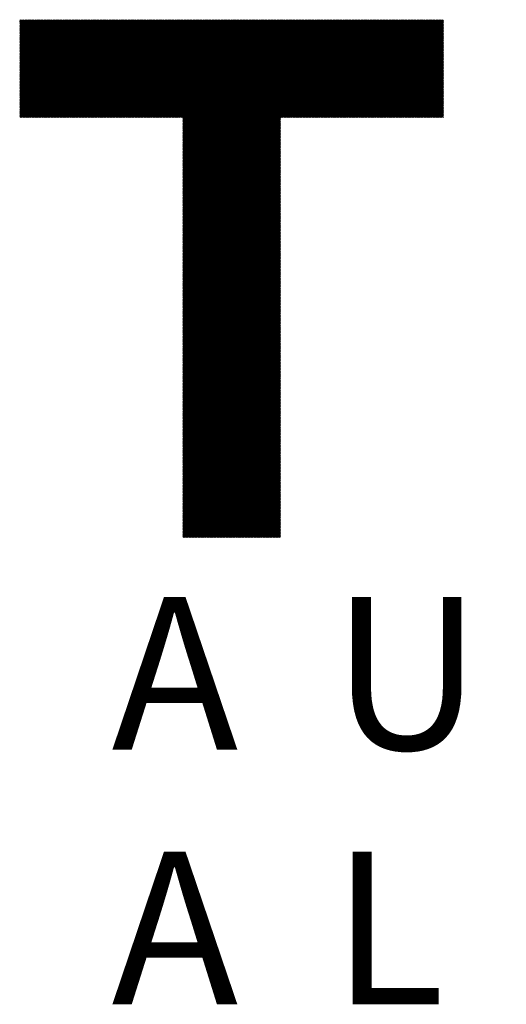
# Model space of a CAD drawing. Units: millimetres. Extents: x -420 to 429, y -314 to 326.
# Drawn here: x -349 to -308, y -266 to -183 of the extents above; entities that cross this region are included whole.
import ezdxf

# ---------------------------------------------------------------- set-up
doc = ezdxf.new("R2010")
doc.units = ezdxf.units.MM
for name, color, linetype, lineweight in [('CAXA0', 7, 'Continuous', 70), ('CAXA4', 3, 'Continuous', 25), ('CAXA5', 4, 'Continuous', 25)]:
    doc.layers.add(name, color=color, linetype=linetype, lineweight=lineweight)
doc.styles.add('标准', font='txt', dxfattribs={"width": 0.667})

# ---------------------------------------------------------------- blocks, each defined once
blk = doc.blocks.new('CAXBLOCK35')
at = {"layer": 'CAXA0', "color": 0, "linetype": 'Continuous', "lineweight": 25}
for p, q in [((-349.053, -191.102), (-340.844, -182.892)), ((-349.053, -191.008), (-340.938, -182.892)), ((-349.053, -190.914), (-341.032, -182.892)), ((-349.053, -190.819), (-341.127, -182.892)), ((-349.053, -190.725), (-341.221, -182.892)), ((-349.053, -190.631), (-341.315, -182.892)), ((-349.053, -190.536), (-341.409, -182.892)), ((-349.053, -190.442), (-341.504, -182.892)), ((-349.053, -190.348), (-341.598, -182.892)), ((-349.053, -190.254), (-341.692, -182.892)), ((-349.053, -190.159), (-341.787, -182.892)), ((-349.053, -190.065), (-341.881, -182.892)), ((-349.053, -189.971), (-341.975, -182.892)), ((-349.053, -189.876), (-342.07, -182.892)), ((-349.053, -189.782), (-342.164, -182.892)), ((-349.053, -189.688), (-342.258, -182.892)), ((-349.053, -189.593), (-342.352, -182.892)), ((-349.053, -189.499), (-342.447, -182.892)), ((-349.053, -189.405), (-342.541, -182.892)), ((-349.053, -189.311), (-342.635, -182.892)), ((-349.053, -189.216), (-342.73, -182.892)), ((-349.053, -189.122), (-342.824, -182.892)), ((-349.053, -189.028), (-342.918, -182.892)), ((-349.053, -188.933), (-343.013, -182.892)), ((-349.053, -188.839), (-343.107, -182.892)), ((-349.053, -188.745), (-343.201, -182.892)), ((-349.053, -188.65), (-343.295, -182.892)), ((-349.053, -188.556), (-343.39, -182.892)), ((-349.053, -188.462), (-343.484, -182.892)), ((-349.053, -188.368), (-343.578, -182.892)), ((-349.053, -188.273), (-343.673, -182.892)), ((-349.053, -188.179), (-343.767, -182.892)), ((-349.053, -188.085), (-343.861, -182.892)), ((-349.053, -187.99), (-343.956, -182.892)), ((-349.053, -187.896), (-344.05, -182.892)), ((-349.053, -187.802), (-344.144, -182.892)), ((-349.053, -187.707), (-344.238, -182.892)), ((-349.053, -187.613), (-344.333, -182.892)), ((-349.053, -187.519), (-344.427, -182.892)), ((-349.053, -187.425), (-344.521, -182.892)), ((-349.053, -187.33), (-344.616, -182.892)), ((-349.053, -187.236), (-344.71, -182.892)), ((-349.053, -187.142), (-344.804, -182.892)), ((-349.053, -187.047), (-344.899, -182.892)), ((-349.053, -186.953), (-344.993, -182.892)), ((-349.053, -186.859), (-345.087, -182.892)), ((-349.053, -186.764), (-345.181, -182.892)), ((-349.053, -186.67), (-345.276, -182.892)), ((-349.053, -186.576), (-345.37, -182.892)), ((-349.053, -186.482), (-345.464, -182.892)), ((-349.053, -186.387), (-345.559, -182.892)), ((-349.053, -186.293), (-345.653, -182.892)), ((-349.053, -186.199), (-345.747, -182.892)), ((-349.053, -186.104), (-345.842, -182.892)), ((-349.053, -186.01), (-345.936, -182.892)), ((-349.053, -185.916), (-346.03, -182.892)), ((-349.053, -185.821), (-346.124, -182.892)), ((-349.053, -185.727), (-346.219, -182.892)), ((-349.053, -185.633), (-346.313, -182.892)), ((-349.053, -185.539), (-346.407, -182.892)), ((-349.053, -185.444), (-346.502, -182.892)), ((-349.053, -185.35), (-346.596, -182.892)), ((-349.053, -185.256), (-346.69, -182.892)), ((-349.053, -185.161), (-346.785, -182.892)), ((-349.053, -185.067), (-346.879, -182.892)), ((-349.053, -184.973), (-346.973, -182.892)), ((-349.053, -184.879), (-347.067, -182.892)), ((-349.053, -184.784), (-347.162, -182.892)), ((-349.053, -184.69), (-347.256, -182.892)), ((-349.053, -184.596), (-347.35, -182.892)), ((-349.053, -184.501), (-347.445, -182.892)), ((-349.053, -184.407), (-347.539, -182.892)), ((-349.053, -184.313), (-347.633, -182.892)), ((-349.053, -184.218), (-347.728, -182.892)), ((-349.053, -184.124), (-347.822, -182.892)), ((-349.053, -184.03), (-347.916, -182.892)), ((-349.053, -183.936), (-348.01, -182.892)), ((-349.053, -183.841), (-348.105, -182.892)), ((-349.053, -183.747), (-348.199, -182.892)), ((-349.053, -183.653), (-348.293, -182.892)), ((-349.053, -183.558), (-348.388, -182.892)), ((-349.053, -183.464), (-348.482, -182.892)), ((-349.053, -183.37), (-348.576, -182.892)), ((-349.053, -183.275), (-348.67, -182.892)), ((-349.053, -183.181), (-348.765, -182.892)), ((-349.053, -183.087), (-348.859, -182.892)), ((-349.053, -182.993), (-348.953, -182.892)), ((-349.053, -182.898), (-349.048, -182.892)), ((-348.985, -191.128), (-340.749, -182.892)), ((-348.89, -191.128), (-340.655, -182.892)), ((-348.796, -191.128), (-340.561, -182.892)), ((-348.702, -191.128), (-340.466, -182.892)), ((-348.608, -191.128), (-340.372, -182.892)), ((-348.513, -191.128), (-340.278, -182.892)), ((-348.419, -191.128), (-340.184, -182.892)), ((-348.325, -191.128), (-340.089, -182.892)), ((-348.23, -191.128), (-339.995, -182.892)), ((-348.136, -191.128), (-339.901, -182.892)), ((-348.042, -191.128), (-339.806, -182.892)), ((-347.947, -191.128), (-339.712, -182.892)), ((-347.853, -191.128), (-339.618, -182.892)), ((-347.759, -191.128), (-339.523, -182.892)), ((-347.665, -191.128), (-339.429, -182.892)), ((-347.57, -191.128), (-339.335, -182.892)), ((-347.476, -191.128), (-339.241, -182.892)), ((-347.382, -191.128), (-339.146, -182.892)), ((-347.287, -191.128), (-339.052, -182.892)), ((-347.193, -191.128), (-338.958, -182.892)), ((-347.099, -191.128), (-338.863, -182.892)), ((-347.005, -191.128), (-338.769, -182.892)), ((-346.91, -191.128), (-338.675, -182.892)), ((-346.816, -191.128), (-338.58, -182.892)), ((-346.722, -191.128), (-338.486, -182.892)), ((-346.627, -191.128), (-338.392, -182.892)), ((-346.533, -191.128), (-338.298, -182.892)), ((-346.439, -191.128), (-338.203, -182.892)), ((-346.344, -191.128), (-338.109, -182.892)), ((-346.25, -191.128), (-338.015, -182.892)), ((-346.156, -191.128), (-337.92, -182.892)), ((-346.062, -191.128), (-337.826, -182.892)), ((-345.967, -191.128), (-337.732, -182.892)), ((-345.873, -191.128), (-337.637, -182.892)), ((-345.779, -191.128), (-337.543, -182.892)), ((-345.684, -191.128), (-337.449, -182.892)), ((-345.59, -191.128), (-337.355, -182.892)), ((-345.496, -191.128), (-337.26, -182.892)), ((-345.401, -191.128), (-337.166, -182.892)), ((-345.307, -191.128), (-337.072, -182.892)), ((-345.213, -191.128), (-336.977, -182.892)), ((-345.119, -191.128), (-336.883, -182.892)), ((-345.024, -191.128), (-336.789, -182.892)), ((-344.93, -191.128), (-336.694, -182.892)), ((-344.836, -191.128), (-336.6, -182.892)), ((-344.741, -191.128), (-336.506, -182.892)), ((-344.647, -191.128), (-336.412, -182.892)), ((-344.553, -191.128), (-336.317, -182.892)), ((-344.458, -191.128), (-336.223, -182.892)), ((-344.364, -191.128), (-336.129, -182.892)), ((-344.27, -191.128), (-336.034, -182.892)), ((-344.176, -191.128), (-335.94, -182.892)), ((-344.081, -191.128), (-335.846, -182.892)), ((-343.987, -191.128), (-335.752, -182.892)), ((-343.893, -191.128), (-335.657, -182.892)), ((-343.798, -191.128), (-335.563, -182.892)), ((-343.704, -191.128), (-335.469, -182.892)), ((-343.61, -191.128), (-335.374, -182.892)), ((-343.515, -191.128), (-335.28, -182.892)), ((-343.421, -191.128), (-335.186, -182.892)), ((-343.327, -191.128), (-335.091, -182.892)), ((-343.233, -191.128), (-334.997, -182.892)), ((-343.138, -191.128), (-334.903, -182.892)), ((-343.044, -191.128), (-334.809, -182.892)), ((-342.95, -191.128), (-334.714, -182.892)), ((-342.855, -191.128), (-334.62, -182.892)), ((-342.761, -191.128), (-334.526, -182.892)), ((-342.667, -191.128), (-334.431, -182.892)), ((-342.572, -191.128), (-334.337, -182.892)), ((-342.478, -191.128), (-334.243, -182.892)), ((-342.384, -191.128), (-334.148, -182.892)), ((-342.29, -191.128), (-334.054, -182.892)), ((-342.195, -191.128), (-333.96, -182.892)), ((-342.101, -191.128), (-333.866, -182.892)), ((-342.007, -191.128), (-333.771, -182.892)), ((-341.912, -191.128), (-333.677, -182.892)), ((-341.818, -191.128), (-333.583, -182.892)), ((-341.724, -191.128), (-333.488, -182.892)), ((-341.629, -191.128), (-333.394, -182.892)), ((-341.535, -191.128), (-333.3, -182.892)), ((-341.441, -191.128), (-333.205, -182.892)), ((-341.347, -191.128), (-333.111, -182.892)), ((-341.252, -191.128), (-333.017, -182.892)), ((-341.158, -191.128), (-332.923, -182.892)), ((-341.064, -191.128), (-332.828, -182.892)), ((-340.969, -191.128), (-332.734, -182.892)), ((-340.875, -191.128), (-332.64, -182.892)), ((-340.781, -191.128), (-332.545, -182.892)), ((-340.686, -191.128), (-332.451, -182.892)), ((-340.592, -191.128), (-332.357, -182.892)), ((-340.498, -191.128), (-332.262, -182.892)), ((-340.404, -191.128), (-332.168, -182.892)), ((-340.309, -191.128), (-332.074, -182.892)), ((-340.215, -191.128), (-331.98, -182.892)), ((-340.121, -191.128), (-331.885, -182.892)), ((-340.026, -191.128), (-331.791, -182.892)), ((-339.932, -191.128), (-331.697, -182.892)), ((-339.838, -191.128), (-331.602, -182.892)), ((-339.743, -191.128), (-331.508, -182.892)), ((-339.649, -191.128), (-331.414, -182.892)), ((-339.555, -191.128), (-331.319, -182.892)), ((-339.461, -191.128), (-331.225, -182.892)), ((-339.366, -191.128), (-331.131, -182.892)), ((-339.272, -191.128), (-331.037, -182.892)), ((-339.178, -191.128), (-330.942, -182.892)), ((-339.083, -191.128), (-330.848, -182.892)), ((-338.989, -191.128), (-330.754, -182.892)), ((-338.895, -191.128), (-330.659, -182.892)), ((-338.8, -191.128), (-330.565, -182.892)), ((-338.706, -191.128), (-330.471, -182.892)), ((-338.612, -191.128), (-330.376, -182.892)), ((-338.518, -191.128), (-330.282, -182.892)), ((-338.423, -191.128), (-330.188, -182.892)), ((-338.329, -191.128), (-330.094, -182.892)), ((-338.235, -191.128), (-329.999, -182.892)), ((-338.14, -191.128), (-329.905, -182.892)), ((-338.046, -191.128), (-329.811, -182.892)), ((-337.952, -191.128), (-329.716, -182.892)), ((-337.857, -191.128), (-329.622, -182.892)), ((-337.763, -191.128), (-329.528, -182.892)), ((-337.669, -191.128), (-329.433, -182.892)), ((-337.575, -191.128), (-329.339, -182.892)), ((-337.48, -191.128), (-329.245, -182.892)), ((-337.386, -191.128), (-329.151, -182.892)), ((-337.292, -191.128), (-329.056, -182.892)), ((-337.197, -191.128), (-328.962, -182.892)), ((-337.103, -191.128), (-328.868, -182.892)), ((-337.009, -191.128), (-328.773, -182.892)), ((-336.914, -191.128), (-328.679, -182.892)), ((-336.82, -191.128), (-328.585, -182.892)), ((-336.726, -191.128), (-328.49, -182.892)), ((-336.632, -191.128), (-328.396, -182.892)), ((-336.537, -191.128), (-328.302, -182.892)), ((-336.443, -191.128), (-328.208, -182.892)), ((-336.349, -191.128), (-328.113, -182.892)), ((-336.254, -191.128), (-328.019, -182.892)), ((-336.16, -191.128), (-327.925, -182.892)), ((-336.066, -191.128), (-327.83, -182.892)), ((-335.971, -191.128), (-327.736, -182.892)), ((-335.877, -191.128), (-327.642, -182.892)), ((-335.783, -191.128), (-327.547, -182.892)), ((-335.689, -191.128), (-327.453, -182.892)), ((-335.594, -191.128), (-327.359, -182.892)), ((-335.5, -191.128), (-327.265, -182.892)), ((-335.406, -191.128), (-327.17, -182.892)), ((-335.328, -199.348), (-318.872, -182.892)), ((-335.328, -199.254), (-318.966, -182.892)), ((-335.328, -199.16), (-319.061, -182.892)), ((-335.328, -199.065), (-319.155, -182.892)), ((-335.328, -198.971), (-319.249, -182.892)), ((-335.328, -198.877), (-319.343, -182.892)), ((-335.328, -198.782), (-319.438, -182.892)), ((-335.328, -198.688), (-319.532, -182.892)), ((-335.328, -198.594), (-319.626, -182.892)), ((-335.328, -198.5), (-319.721, -182.892)), ((-335.328, -198.405), (-319.815, -182.892)), ((-335.328, -198.311), (-319.909, -182.892)), ((-335.328, -198.217), (-320.004, -182.892)), ((-335.328, -198.122), (-320.098, -182.892)), ((-335.328, -198.028), (-320.192, -182.892)), ((-335.328, -197.934), (-320.286, -182.892)), ((-335.328, -197.839), (-320.381, -182.892)), ((-335.328, -197.745), (-320.475, -182.892)), ((-335.328, -197.651), (-320.569, -182.892)), ((-335.328, -197.557), (-320.664, -182.892)), ((-335.328, -197.462), (-320.758, -182.892)), ((-335.328, -197.368), (-320.852, -182.892)), ((-335.328, -197.274), (-320.947, -182.892)), ((-335.328, -197.179), (-321.041, -182.892)), ((-335.328, -197.085), (-321.135, -182.892)), ((-335.328, -196.991), (-321.229, -182.892)), ((-335.328, -196.896), (-321.324, -182.892)), ((-335.328, -196.802), (-321.418, -182.892)), ((-335.328, -196.708), (-321.512, -182.892)), ((-335.328, -196.614), (-321.607, -182.892)), ((-335.328, -196.519), (-321.701, -182.892)), ((-335.328, -196.425), (-321.795, -182.892)), ((-335.328, -196.331), (-321.89, -182.892)), ((-335.328, -196.236), (-321.984, -182.892)), ((-335.328, -196.142), (-322.078, -182.892)), ((-335.328, -196.048), (-322.172, -182.892)), ((-335.328, -195.953), (-322.267, -182.892)), ((-335.328, -195.859), (-322.361, -182.892)), ((-335.328, -195.765), (-322.455, -182.892)), ((-335.328, -195.671), (-322.55, -182.892)), ((-335.328, -195.576), (-322.644, -182.892)), ((-335.328, -195.482), (-322.738, -182.892)), ((-335.328, -195.388), (-322.833, -182.892)), ((-335.328, -195.293), (-322.927, -182.892)), ((-335.328, -195.199), (-323.021, -182.892)), ((-335.328, -195.105), (-323.115, -182.892)), ((-335.328, -195.01), (-323.21, -182.892)), ((-335.328, -194.916), (-323.304, -182.892)), ((-335.328, -194.822), (-323.398, -182.892)), ((-335.328, -194.728), (-323.493, -182.892)), ((-335.328, -194.633), (-323.587, -182.892)), ((-335.328, -194.539), (-323.681, -182.892)), ((-335.328, -194.445), (-323.776, -182.892)), ((-335.328, -194.35), (-323.87, -182.892)), ((-335.328, -194.256), (-323.964, -182.892)), ((-335.328, -194.162), (-324.058, -182.892)), ((-335.328, -194.068), (-324.153, -182.892)), ((-335.328, -193.973), (-324.247, -182.892)), ((-335.328, -193.879), (-324.341, -182.892)), ((-335.328, -193.785), (-324.436, -182.892)), ((-335.328, -193.69), (-324.53, -182.892)), ((-335.328, -193.596), (-324.624, -182.892)), ((-335.328, -193.502), (-324.718, -182.892)), ((-335.328, -193.407), (-324.813, -182.892)), ((-335.328, -193.313), (-324.907, -182.892)), ((-335.328, -193.219), (-325.001, -182.892)), ((-335.328, -193.125), (-325.096, -182.892)), ((-335.328, -193.03), (-325.19, -182.892)), ((-335.328, -192.936), (-325.284, -182.892)), ((-335.328, -192.842), (-325.379, -182.892)), ((-335.328, -192.747), (-325.473, -182.892)), ((-335.328, -192.653), (-325.567, -182.892)), ((-335.328, -192.559), (-325.661, -182.892)), ((-335.328, -192.464), (-325.756, -182.892)), ((-335.328, -192.37), (-325.85, -182.892)), ((-335.328, -192.276), (-325.944, -182.892)), ((-335.328, -192.182), (-326.039, -182.892)), ((-335.328, -192.087), (-326.133, -182.892)), ((-335.328, -191.993), (-326.227, -182.892)), ((-335.328, -191.899), (-326.322, -182.892)), ((-335.328, -191.804), (-326.416, -182.892)), ((-335.328, -191.71), (-326.51, -182.892)), ((-335.328, -191.616), (-326.604, -182.892)), ((-335.328, -191.521), (-326.699, -182.892)), ((-335.328, -191.427), (-326.793, -182.892)), ((-335.328, -191.333), (-326.887, -182.892)), ((-335.328, -191.239), (-326.982, -182.892)), ((-335.328, -191.144), (-327.076, -182.892)), ((-327.013, -191.128), (-318.778, -182.892)), ((-326.919, -191.128), (-318.683, -182.892)), ((-326.824, -191.128), (-318.589, -182.892)), ((-326.73, -191.128), (-318.495, -182.892)), ((-326.636, -191.128), (-318.4, -182.892)), ((-326.542, -191.128), (-318.306, -182.892)), ((-326.447, -191.128), (-318.212, -182.892)), ((-326.353, -191.128), (-318.118, -182.892)), ((-326.259, -191.128), (-318.023, -182.892)), ((-326.164, -191.128), (-317.929, -182.892)), ((-326.07, -191.128), (-317.835, -182.892)), ((-325.976, -191.128), (-317.74, -182.892)), ((-325.881, -191.128), (-317.646, -182.892)), ((-325.787, -191.128), (-317.552, -182.892)), ((-325.693, -191.128), (-317.457, -182.892)), ((-325.599, -191.128), (-317.363, -182.892)), ((-325.504, -191.128), (-317.269, -182.892)), ((-325.41, -191.128), (-317.175, -182.892)), ((-325.316, -191.128), (-317.08, -182.892)), ((-325.221, -191.128), (-316.986, -182.892)), ((-325.127, -191.128), (-316.892, -182.892)), ((-325.033, -191.128), (-316.797, -182.892)), ((-324.938, -191.128), (-316.703, -182.892)), ((-324.844, -191.128), (-316.609, -182.892)), ((-324.75, -191.128), (-316.514, -182.892)), ((-324.656, -191.128), (-316.42, -182.892)), ((-324.561, -191.128), (-316.326, -182.892)), ((-324.467, -191.128), (-316.232, -182.892)), ((-324.373, -191.128), (-316.137, -182.892)), ((-324.278, -191.128), (-316.043, -182.892)), ((-324.184, -191.128), (-315.949, -182.892)), ((-324.09, -191.128), (-315.854, -182.892)), ((-323.995, -191.128), (-315.76, -182.892)), ((-323.901, -191.128), (-315.666, -182.892)), ((-323.807, -191.128), (-315.571, -182.892)), ((-323.713, -191.128), (-315.477, -182.892)), ((-323.618, -191.128), (-315.383, -182.892)), ((-323.524, -191.128), (-315.289, -182.892)), ((-323.43, -191.128), (-315.194, -182.892)), ((-323.335, -191.128), (-315.1, -182.892)), ((-323.241, -191.128), (-315.006, -182.892)), ((-323.147, -191.128), (-314.911, -182.892)), ((-323.053, -191.128), (-314.817, -182.892)), ((-322.958, -191.128), (-314.723, -182.892)), ((-322.864, -191.128), (-314.628, -182.892)), ((-322.77, -191.128), (-314.534, -182.892)), ((-322.675, -191.128), (-314.44, -182.892)), ((-322.581, -191.128), (-314.346, -182.892)), ((-322.487, -191.128), (-314.251, -182.892)), ((-322.392, -191.128), (-314.157, -182.892)), ((-322.298, -191.128), (-314.063, -182.892)), ((-322.204, -191.128), (-313.968, -182.892)), ((-322.11, -191.128), (-313.874, -182.892)), ((-322.015, -191.128), (-313.78, -182.892)), ((-321.921, -191.128), (-313.685, -182.892)), ((-321.827, -191.128), (-313.591, -182.892)), ((-321.732, -191.128), (-313.497, -182.892)), ((-321.638, -191.128), (-313.403, -182.892)), ((-321.544, -191.128), (-313.367, -182.951)), ((-321.449, -191.128), (-313.367, -183.045)), ((-321.355, -191.128), (-313.367, -183.139)), ((-321.261, -191.128), (-313.367, -183.234)), ((-321.167, -191.128), (-313.367, -183.328)), ((-321.072, -191.128), (-313.367, -183.422)), ((-320.978, -191.128), (-313.367, -183.517)), ((-320.884, -191.128), (-313.367, -183.611)), ((-320.789, -191.128), (-313.367, -183.705)), ((-320.695, -191.128), (-313.367, -183.799)), ((-320.601, -191.128), (-313.367, -183.894)), ((-320.506, -191.128), (-313.367, -183.988)), ((-320.412, -191.128), (-313.367, -184.082)), ((-320.318, -191.128), (-313.367, -184.177)), ((-320.224, -191.128), (-313.367, -184.271)), ((-320.129, -191.128), (-313.367, -184.365)), ((-320.035, -191.128), (-313.367, -184.46)), ((-319.941, -191.128), (-313.367, -184.554)), ((-319.846, -191.128), (-313.367, -184.648)), ((-319.752, -191.128), (-313.367, -184.742)), ((-319.658, -191.128), (-313.367, -184.837)), ((-319.563, -191.128), (-313.367, -184.931)), ((-319.469, -191.128), (-313.367, -185.025)), ((-319.375, -191.128), (-313.367, -185.12)), ((-319.281, -191.128), (-313.367, -185.214)), ((-319.186, -191.128), (-313.367, -185.308)), ((-319.092, -191.128), (-313.367, -185.403)), ((-318.998, -191.128), (-313.367, -185.497)), ((-318.903, -191.128), (-313.367, -185.591)), ((-318.809, -191.128), (-313.367, -185.685)), ((-318.715, -191.128), (-313.367, -185.78)), ((-318.62, -191.128), (-313.367, -185.874)), ((-318.526, -191.128), (-313.367, -185.968)), ((-318.432, -191.128), (-313.367, -186.063)), ((-318.338, -191.128), (-313.367, -186.157)), ((-318.243, -191.128), (-313.367, -186.251)), ((-318.149, -191.128), (-313.367, -186.346)), ((-318.055, -191.128), (-313.367, -186.44)), ((-317.96, -191.128), (-313.367, -186.534)), ((-317.866, -191.128), (-313.367, -186.628)), ((-317.772, -191.128), (-313.367, -186.723)), ((-317.677, -191.128), (-313.367, -186.817)), ((-317.583, -191.128), (-313.367, -186.911)), ((-317.489, -191.128), (-313.367, -187.006)), ((-317.395, -191.128), (-313.367, -187.1)), ((-317.3, -191.128), (-313.367, -187.194)), ((-317.206, -191.128), (-313.367, -187.289)), ((-317.112, -191.128), (-313.367, -187.383)), ((-317.017, -191.128), (-313.367, -187.477)), ((-316.923, -191.128), (-313.367, -187.571)), ((-316.829, -191.128), (-313.367, -187.666)), ((-316.734, -191.128), (-313.367, -187.76)), ((-316.64, -191.128), (-313.367, -187.854)), ((-316.546, -191.128), (-313.367, -187.949)), ((-316.452, -191.128), (-313.367, -188.043)), ((-316.357, -191.128), (-313.367, -188.137)), ((-316.263, -191.128), (-313.367, -188.232)), ((-316.169, -191.128), (-313.367, -188.326)), ((-316.074, -191.128), (-313.367, -188.42)), ((-315.98, -191.128), (-313.367, -188.514)), ((-315.886, -191.128), (-313.367, -188.609)), ((-315.791, -191.128), (-313.367, -188.703)), ((-315.697, -191.128), (-313.367, -188.797)), ((-315.603, -191.128), (-313.367, -188.892)), ((-315.509, -191.128), (-313.367, -188.986)), ((-315.414, -191.128), (-313.367, -189.08)), ((-315.32, -191.128), (-313.367, -189.175)), ((-315.226, -191.128), (-313.367, -189.269)), ((-315.131, -191.128), (-313.367, -189.363)), ((-315.037, -191.128), (-313.367, -189.457)), ((-314.943, -191.128), (-313.367, -189.552)), ((-314.848, -191.128), (-313.367, -189.646)), ((-314.754, -191.128), (-313.367, -189.74)), ((-314.66, -191.128), (-313.367, -189.835)), ((-314.566, -191.128), (-313.367, -189.929)), ((-314.471, -191.128), (-313.367, -190.023)), ((-314.377, -191.128), (-313.367, -190.118)), ((-314.283, -191.128), (-313.367, -190.212)), ((-314.188, -191.128), (-313.367, -190.306)), ((-314.094, -191.128), (-313.367, -190.4)), ((-314, -191.128), (-313.367, -190.495)), ((-335.328, -199.443), (-327.092, -191.207)), ((-335.328, -199.537), (-327.092, -191.301)), ((-313.905, -191.128), (-313.367, -190.589)), ((-313.811, -191.128), (-313.367, -190.683)), ((-313.717, -191.128), (-313.367, -190.778)), ((-313.623, -191.128), (-313.367, -190.872)), ((-313.528, -191.128), (-313.367, -190.966)), ((-313.434, -191.128), (-313.367, -191.061)), ((-335.328, -199.631), (-327.092, -191.396)), ((-335.328, -199.725), (-327.092, -191.49)), ((-335.328, -199.82), (-327.092, -191.584)), ((-335.328, -199.914), (-327.092, -191.679)), ((-335.328, -200.008), (-327.092, -191.773)), ((-335.328, -200.103), (-327.092, -191.867)), ((-335.328, -200.197), (-327.092, -191.962)), ((-335.328, -200.291), (-327.092, -192.056)), ((-335.328, -200.386), (-327.092, -192.15)), ((-335.328, -200.48), (-327.092, -192.244)), ((-335.328, -200.574), (-327.092, -192.339)), ((-335.328, -200.668), (-327.092, -192.433)), ((-335.328, -200.763), (-327.092, -192.527)), ((-335.328, -200.857), (-327.092, -192.622)), ((-335.328, -200.951), (-327.092, -192.716)), ((-335.328, -201.046), (-327.092, -192.81)), ((-335.328, -201.14), (-327.092, -192.905)), ((-335.328, -201.234), (-327.092, -192.999)), ((-335.328, -201.329), (-327.092, -193.093)), ((-335.328, -201.423), (-327.092, -193.187)), ((-335.328, -201.517), (-327.092, -193.282)), ((-335.328, -201.611), (-327.092, -193.376)), ((-335.328, -201.706), (-327.092, -193.47)), ((-335.328, -201.8), (-327.092, -193.565)), ((-335.328, -201.894), (-327.092, -193.659)), ((-335.328, -201.989), (-327.092, -193.753)), ((-335.328, -202.083), (-327.092, -193.848)), ((-335.328, -202.177), (-327.092, -193.942)), ((-335.328, -202.272), (-327.092, -194.036)), ((-335.328, -202.366), (-327.092, -194.13)), ((-335.328, -202.46), (-327.092, -194.225)), ((-335.328, -202.554), (-327.092, -194.319)), ((-335.328, -202.649), (-327.092, -194.413)), ((-335.328, -202.743), (-327.092, -194.508)), ((-335.328, -202.837), (-327.092, -194.602)), ((-335.328, -202.932), (-327.092, -194.696)), ((-335.328, -203.026), (-327.092, -194.791)), ((-335.328, -203.12), (-327.092, -194.885)), ((-335.328, -203.215), (-327.092, -194.979)), ((-335.328, -203.309), (-327.092, -195.073)), ((-335.328, -203.403), (-327.092, -195.168)), ((-335.328, -203.497), (-327.092, -195.262)), ((-335.328, -203.592), (-327.092, -195.356)), ((-335.328, -203.686), (-327.092, -195.451)), ((-335.328, -203.78), (-327.092, -195.545)), ((-335.328, -203.875), (-327.092, -195.639)), ((-335.328, -203.969), (-327.092, -195.733)), ((-335.328, -204.063), (-327.092, -195.828)), ((-335.328, -204.158), (-327.092, -195.922)), ((-335.328, -204.252), (-327.092, -196.016)), ((-335.328, -204.346), (-327.092, -196.111)), ((-335.328, -204.44), (-327.092, -196.205)), ((-335.328, -204.535), (-327.092, -196.299)), ((-335.328, -204.629), (-327.092, -196.394)), ((-335.328, -204.723), (-327.092, -196.488)), ((-335.328, -204.818), (-327.092, -196.582)), ((-335.328, -204.912), (-327.092, -196.676)), ((-335.328, -205.006), (-327.092, -196.771)), ((-335.328, -205.101), (-327.092, -196.865)), ((-335.328, -205.195), (-327.092, -196.959)), ((-335.328, -205.289), (-327.092, -197.054)), ((-335.328, -205.383), (-327.092, -197.148)), ((-335.328, -205.478), (-327.092, -197.242)), ((-335.328, -205.572), (-327.092, -197.337)), ((-335.328, -205.666), (-327.092, -197.431)), ((-335.328, -205.761), (-327.092, -197.525)), ((-335.328, -205.855), (-327.092, -197.619)), ((-335.328, -205.949), (-327.092, -197.714)), ((-335.328, -206.044), (-327.092, -197.808)), ((-335.328, -206.138), (-327.092, -197.902)), ((-335.328, -206.232), (-327.092, -197.997)), ((-335.328, -206.326), (-327.092, -198.091)), ((-335.328, -206.421), (-327.092, -198.185)), ((-335.328, -206.515), (-327.092, -198.28)), ((-335.328, -206.609), (-327.092, -198.374)), ((-335.328, -206.704), (-327.092, -198.468)), ((-335.328, -206.798), (-327.092, -198.562)), ((-335.328, -206.892), (-327.092, -198.657)), ((-335.328, -206.986), (-327.092, -198.751)), ((-335.328, -207.081), (-327.092, -198.845)), ((-335.328, -207.175), (-327.092, -198.94)), ((-335.328, -207.269), (-327.092, -199.034)), ((-335.328, -207.364), (-327.092, -199.128)), ((-335.328, -207.458), (-327.092, -199.223)), ((-335.328, -207.552), (-327.092, -199.317)), ((-335.328, -207.647), (-327.092, -199.411)), ((-335.328, -207.741), (-327.092, -199.505)), ((-335.328, -207.835), (-327.092, -199.6)), ((-335.328, -207.929), (-327.092, -199.694)), ((-335.328, -208.024), (-327.092, -199.788)), ((-335.328, -208.118), (-327.092, -199.883)), ((-335.328, -208.212), (-327.092, -199.977)), ((-335.328, -208.307), (-327.092, -200.071)), ((-335.328, -208.401), (-327.092, -200.166)), ((-335.328, -208.495), (-327.092, -200.26)), ((-335.328, -208.59), (-327.092, -200.354)), ((-335.328, -208.684), (-327.092, -200.448)), ((-335.328, -208.778), (-327.092, -200.543)), ((-335.328, -208.872), (-327.092, -200.637)), ((-335.328, -208.967), (-327.092, -200.731)), ((-335.328, -209.061), (-327.092, -200.826)), ((-335.328, -209.155), (-327.092, -200.92)), ((-335.328, -209.25), (-327.092, -201.014)), ((-335.328, -209.344), (-327.092, -201.109)), ((-335.328, -209.438), (-327.092, -201.203)), ((-335.328, -209.533), (-327.092, -201.297)), ((-335.328, -209.627), (-327.092, -201.391)), ((-335.328, -209.721), (-327.092, -201.486)), ((-335.328, -209.815), (-327.092, -201.58)), ((-335.328, -209.91), (-327.092, -201.674)), ((-335.328, -210.004), (-327.092, -201.769)), ((-335.328, -210.098), (-327.092, -201.863)), ((-335.328, -210.193), (-327.092, -201.957)), ((-335.328, -210.287), (-327.092, -202.052)), ((-335.328, -210.381), (-327.092, -202.146)), ((-335.328, -210.476), (-327.092, -202.24)), ((-335.328, -210.57), (-327.092, -202.334)), ((-335.328, -210.664), (-327.092, -202.429)), ((-335.328, -210.758), (-327.092, -202.523)), ((-335.328, -210.853), (-327.092, -202.617)), ((-335.328, -210.947), (-327.092, -202.712)), ((-335.328, -211.041), (-327.092, -202.806)), ((-335.328, -211.136), (-327.092, -202.9)), ((-335.328, -211.23), (-327.092, -202.995)), ((-335.328, -211.324), (-327.092, -203.089)), ((-335.328, -211.419), (-327.092, -203.183)), ((-335.328, -211.513), (-327.092, -203.277)), ((-335.328, -211.607), (-327.092, -203.372)), ((-335.328, -211.701), (-327.092, -203.466)), ((-335.328, -211.796), (-327.092, -203.56)), ((-335.328, -211.89), (-327.092, -203.655)), ((-335.328, -211.984), (-327.092, -203.749)), ((-335.328, -212.079), (-327.092, -203.843)), ((-335.328, -212.173), (-327.092, -203.938)), ((-335.328, -212.267), (-327.092, -204.032)), ((-335.328, -212.362), (-327.092, -204.126)), ((-335.328, -212.456), (-327.092, -204.22)), ((-335.328, -212.55), (-327.092, -204.315)), ((-335.328, -212.644), (-327.092, -204.409)), ((-335.328, -212.739), (-327.092, -204.503)), ((-335.328, -212.833), (-327.092, -204.598)), ((-335.328, -212.927), (-327.092, -204.692)), ((-335.328, -213.022), (-327.092, -204.786)), ((-335.328, -213.116), (-327.092, -204.881)), ((-335.328, -213.21), (-327.092, -204.975)), ((-335.328, -213.305), (-327.092, -205.069)), ((-335.328, -213.399), (-327.092, -205.163)), ((-335.328, -213.493), (-327.092, -205.258)), ((-335.328, -213.587), (-327.092, -205.352)), ((-335.328, -213.682), (-327.092, -205.446)), ((-335.328, -213.776), (-327.092, -205.541)), ((-335.328, -213.87), (-327.092, -205.635)), ((-335.328, -213.965), (-327.092, -205.729)), ((-335.328, -214.059), (-327.092, -205.824)), ((-335.328, -214.153), (-327.092, -205.918)), ((-335.328, -214.248), (-327.092, -206.012)), ((-335.328, -214.342), (-327.092, -206.106)), ((-335.328, -214.436), (-327.092, -206.201)), ((-335.328, -214.53), (-327.092, -206.295)), ((-335.328, -214.625), (-327.092, -206.389)), ((-335.328, -214.719), (-327.092, -206.484)), ((-335.328, -214.813), (-327.092, -206.578)), ((-335.328, -214.908), (-327.092, -206.672)), ((-335.328, -215.002), (-327.092, -206.767)), ((-335.328, -215.096), (-327.092, -206.861)), ((-335.328, -215.191), (-327.092, -206.955)), ((-335.328, -215.285), (-327.092, -207.049)), ((-335.328, -215.379), (-327.092, -207.144)), ((-335.328, -215.473), (-327.092, -207.238)), ((-335.328, -215.568), (-327.092, -207.332)), ((-335.328, -215.662), (-327.092, -207.427)), ((-335.328, -215.756), (-327.092, -207.521)), ((-335.328, -215.851), (-327.092, -207.615)), ((-335.328, -215.945), (-327.092, -207.709)), ((-335.328, -216.039), (-327.092, -207.804)), ((-335.328, -216.134), (-327.092, -207.898)), ((-335.328, -216.228), (-327.092, -207.992)), ((-335.328, -216.322), (-327.092, -208.087)), ((-335.328, -216.416), (-327.092, -208.181)), ((-335.328, -216.511), (-327.092, -208.275)), ((-335.328, -216.605), (-327.092, -208.37)), ((-335.328, -216.699), (-327.092, -208.464)), ((-335.328, -216.794), (-327.092, -208.558)), ((-335.328, -216.888), (-327.092, -208.652)), ((-335.328, -216.982), (-327.092, -208.747)), ((-335.328, -217.077), (-327.092, -208.841)), ((-335.328, -217.171), (-327.092, -208.935)), ((-335.328, -217.265), (-327.092, -209.03)), ((-335.328, -217.359), (-327.092, -209.124)), ((-335.328, -217.454), (-327.092, -209.218)), ((-335.328, -217.548), (-327.092, -209.313)), ((-335.328, -217.642), (-327.092, -209.407)), ((-335.328, -217.737), (-327.092, -209.501)), ((-335.328, -217.831), (-327.092, -209.595)), ((-335.328, -217.925), (-327.092, -209.69)), ((-335.328, -218.02), (-327.092, -209.784)), ((-335.328, -218.114), (-327.092, -209.878)), ((-335.328, -218.208), (-327.092, -209.973)), ((-335.328, -218.302), (-327.092, -210.067)), ((-335.328, -218.397), (-327.092, -210.161)), ((-335.328, -218.491), (-327.092, -210.256)), ((-335.328, -218.585), (-327.092, -210.35)), ((-335.328, -218.68), (-327.092, -210.444)), ((-335.328, -218.774), (-327.092, -210.538)), ((-335.328, -218.868), (-327.092, -210.633)), ((-335.328, -218.963), (-327.092, -210.727)), ((-335.328, -219.057), (-327.092, -210.821)), ((-335.328, -219.151), (-327.092, -210.916)), ((-335.328, -219.245), (-327.092, -211.01)), ((-335.328, -219.34), (-327.092, -211.104)), ((-335.328, -219.434), (-327.092, -211.199)), ((-335.328, -219.528), (-327.092, -211.293)), ((-335.328, -219.623), (-327.092, -211.387)), ((-335.328, -219.717), (-327.092, -211.481)), ((-335.328, -219.811), (-327.092, -211.576)), ((-335.328, -219.905), (-327.092, -211.67)), ((-335.328, -220), (-327.092, -211.764)), ((-335.328, -220.094), (-327.092, -211.859)), ((-335.328, -220.188), (-327.092, -211.953)), ((-335.328, -220.283), (-327.092, -212.047)), ((-335.328, -220.377), (-327.092, -212.142)), ((-335.328, -220.471), (-327.092, -212.236)), ((-335.328, -220.566), (-327.092, -212.33)), ((-335.328, -220.66), (-327.092, -212.424)), ((-335.328, -220.754), (-327.092, -212.519)), ((-335.328, -220.848), (-327.092, -212.613)), ((-335.328, -220.943), (-327.092, -212.707)), ((-335.328, -221.037), (-327.092, -212.802)), ((-335.328, -221.131), (-327.092, -212.896)), ((-335.328, -221.226), (-327.092, -212.99)), ((-335.328, -221.32), (-327.092, -213.085)), ((-335.328, -221.414), (-327.092, -213.179)), ((-335.328, -221.509), (-327.092, -213.273)), ((-335.328, -221.603), (-327.092, -213.367)), ((-335.328, -221.697), (-327.092, -213.462)), ((-335.328, -221.791), (-327.092, -213.556)), ((-335.328, -221.886), (-327.092, -213.65)), ((-335.328, -221.98), (-327.092, -213.745)), ((-335.328, -222.074), (-327.092, -213.839)), ((-335.328, -222.169), (-327.092, -213.933)), ((-335.328, -222.263), (-327.092, -214.028)), ((-335.328, -222.357), (-327.092, -214.122)), ((-335.328, -222.452), (-327.092, -214.216)), ((-335.328, -222.546), (-327.092, -214.31)), ((-335.328, -222.64), (-327.092, -214.405)), ((-335.328, -222.734), (-327.092, -214.499)), ((-335.328, -222.829), (-327.092, -214.593)), ((-335.328, -222.923), (-327.092, -214.688)), ((-335.328, -223.017), (-327.092, -214.782)), ((-335.328, -223.112), (-327.092, -214.876)), ((-335.328, -223.206), (-327.092, -214.971)), ((-335.328, -223.3), (-327.092, -215.065)), ((-335.328, -223.395), (-327.092, -215.159)), ((-335.328, -223.489), (-327.092, -215.253)), ((-335.328, -223.583), (-327.092, -215.348)), ((-335.328, -223.677), (-327.092, -215.442)), ((-335.328, -223.772), (-327.092, -215.536)), ((-335.328, -223.866), (-327.092, -215.631)), ((-335.328, -223.96), (-327.092, -215.725)), ((-335.328, -224.055), (-327.092, -215.819)), ((-335.328, -224.149), (-327.092, -215.914)), ((-335.328, -224.243), (-327.092, -216.008)), ((-335.328, -224.338), (-327.092, -216.102)), ((-335.328, -224.432), (-327.092, -216.196)), ((-335.328, -224.526), (-327.092, -216.291)), ((-335.328, -224.62), (-327.092, -216.385)), ((-335.328, -224.715), (-327.092, -216.479)), ((-335.328, -224.809), (-327.092, -216.574)), ((-335.328, -224.903), (-327.092, -216.668)), ((-335.328, -224.998), (-327.092, -216.762)), ((-335.328, -225.092), (-327.092, -216.857)), ((-335.328, -225.186), (-327.092, -216.951)), ((-335.328, -225.281), (-327.092, -217.045)), ((-335.328, -225.375), (-327.092, -217.139)), ((-335.328, -225.469), (-327.092, -217.234)), ((-335.328, -225.563), (-327.092, -217.328)), ((-335.328, -225.658), (-327.092, -217.422)), ((-335.328, -225.752), (-327.092, -217.517)), ((-335.328, -225.846), (-327.092, -217.611)), ((-335.328, -225.941), (-327.092, -217.705)), ((-335.328, -226.035), (-327.092, -217.8)), ((-335.328, -226.129), (-327.092, -217.894)), ((-335.328, -226.224), (-327.092, -217.988)), ((-335.328, -226.318), (-327.092, -218.082)), ((-335.328, -226.412), (-327.092, -218.177)), ((-335.292, -226.47), (-327.092, -218.271)), ((-335.197, -226.47), (-327.092, -218.365)), ((-335.103, -226.47), (-327.092, -218.46)), ((-335.009, -226.47), (-327.092, -218.554)), ((-334.914, -226.47), (-327.092, -218.648)), ((-334.82, -226.47), (-327.092, -218.743)), ((-334.726, -226.47), (-327.092, -218.837)), ((-334.631, -226.47), (-327.092, -218.931)), ((-334.537, -226.47), (-327.092, -219.025)), ((-334.443, -226.47), (-327.092, -219.12)), ((-334.349, -226.47), (-327.092, -219.214)), ((-334.254, -226.47), (-327.092, -219.308)), ((-334.16, -226.47), (-327.092, -219.403)), ((-334.066, -226.47), (-327.092, -219.497)), ((-333.971, -226.47), (-327.092, -219.591)), ((-333.877, -226.47), (-327.092, -219.686)), ((-333.783, -226.47), (-327.092, -219.78)), ((-333.688, -226.47), (-327.092, -219.874)), ((-333.594, -226.47), (-327.092, -219.968)), ((-333.5, -226.47), (-327.092, -220.063)), ((-333.406, -226.47), (-327.092, -220.157)), ((-333.311, -226.47), (-327.092, -220.251)), ((-333.217, -226.47), (-327.092, -220.346)), ((-333.123, -226.47), (-327.092, -220.44)), ((-333.028, -226.47), (-327.092, -220.534)), ((-332.934, -226.47), (-327.092, -220.628)), ((-332.84, -226.47), (-327.092, -220.723)), ((-332.745, -226.47), (-327.092, -220.817)), ((-332.651, -226.47), (-327.092, -220.911)), ((-332.557, -226.47), (-327.092, -221.006)), ((-332.463, -226.47), (-327.092, -221.1)), ((-332.368, -226.47), (-327.092, -221.194)), ((-332.274, -226.47), (-327.092, -221.289)), ((-332.18, -226.47), (-327.092, -221.383)), ((-332.085, -226.47), (-327.092, -221.477)), ((-331.991, -226.47), (-327.092, -221.571)), ((-331.897, -226.47), (-327.092, -221.666)), ((-331.802, -226.47), (-327.092, -221.76)), ((-331.708, -226.47), (-327.092, -221.854)), ((-331.614, -226.47), (-327.092, -221.949)), ((-331.52, -226.47), (-327.092, -222.043)), ((-331.425, -226.47), (-327.092, -222.137)), ((-331.331, -226.47), (-327.092, -222.232)), ((-331.237, -226.47), (-327.092, -222.326)), ((-331.142, -226.47), (-327.092, -222.42)), ((-331.048, -226.47), (-327.092, -222.514)), ((-330.954, -226.47), (-327.092, -222.609)), ((-330.859, -226.47), (-327.092, -222.703)), ((-330.765, -226.47), (-327.092, -222.797)), ((-330.671, -226.47), (-327.092, -222.892)), ((-330.577, -226.47), (-327.092, -222.986)), ((-330.482, -226.47), (-327.092, -223.08)), ((-330.388, -226.47), (-327.092, -223.175)), ((-330.294, -226.47), (-327.092, -223.269)), ((-330.199, -226.47), (-327.092, -223.363)), ((-330.105, -226.47), (-327.092, -223.457)), ((-330.011, -226.47), (-327.092, -223.552)), ((-329.916, -226.47), (-327.092, -223.646)), ((-329.822, -226.47), (-327.092, -223.74)), ((-329.728, -226.47), (-327.092, -223.835)), ((-329.634, -226.47), (-327.092, -223.929)), ((-329.539, -226.47), (-327.092, -224.023)), ((-329.445, -226.47), (-327.092, -224.118)), ((-329.351, -226.47), (-327.092, -224.212)), ((-329.256, -226.47), (-327.092, -224.306)), ((-329.162, -226.47), (-327.092, -224.4)), ((-329.068, -226.47), (-327.092, -224.495)), ((-328.973, -226.47), (-327.092, -224.589)), ((-328.879, -226.47), (-327.092, -224.683)), ((-328.785, -226.47), (-327.092, -224.778)), ((-328.691, -226.47), (-327.092, -224.872)), ((-328.596, -226.47), (-327.092, -224.966)), ((-328.502, -226.47), (-327.092, -225.061)), ((-328.408, -226.47), (-327.092, -225.155)), ((-328.313, -226.47), (-327.092, -225.249)), ((-328.219, -226.47), (-327.092, -225.343)), ((-328.125, -226.47), (-327.092, -225.438)), ((-328.031, -226.47), (-327.092, -225.532)), ((-327.936, -226.47), (-327.092, -225.626)), ((-327.842, -226.47), (-327.092, -225.721)), ((-327.748, -226.47), (-327.092, -225.815)), ((-327.653, -226.47), (-327.092, -225.909)), ((-327.559, -226.47), (-327.092, -226.004)), ((-327.465, -226.47), (-327.092, -226.098)), ((-327.37, -226.47), (-327.092, -226.192)), ((-327.276, -226.47), (-327.092, -226.286)), ((-327.182, -226.47), (-327.092, -226.381))]:
    blk.add_line(p, q, dxfattribs=at)

msp = doc.modelspace()

# ---------------------------------------------------------------- block references
at = {"layer": 'CAXA5', "color": 96}
msp.add_blockref('CAXBLOCK35', (0, 0), dxfattribs=at)

# ---------------------------------------------------------------- texts
at = {"layer": 'CAXA4', "linetype": 'Continuous', "lineweight": 25, "insert": (-341.319, -231.453), "char_height": 12.852, "attachment_point": 1, "style": '标准'}
msp.add_mtext('\\fFangSong_GB2312|b0|i0|p34;A  U  S  T  R  A  L  I  A', dxfattribs=at)

doc.saveas('drawing.dxf')
